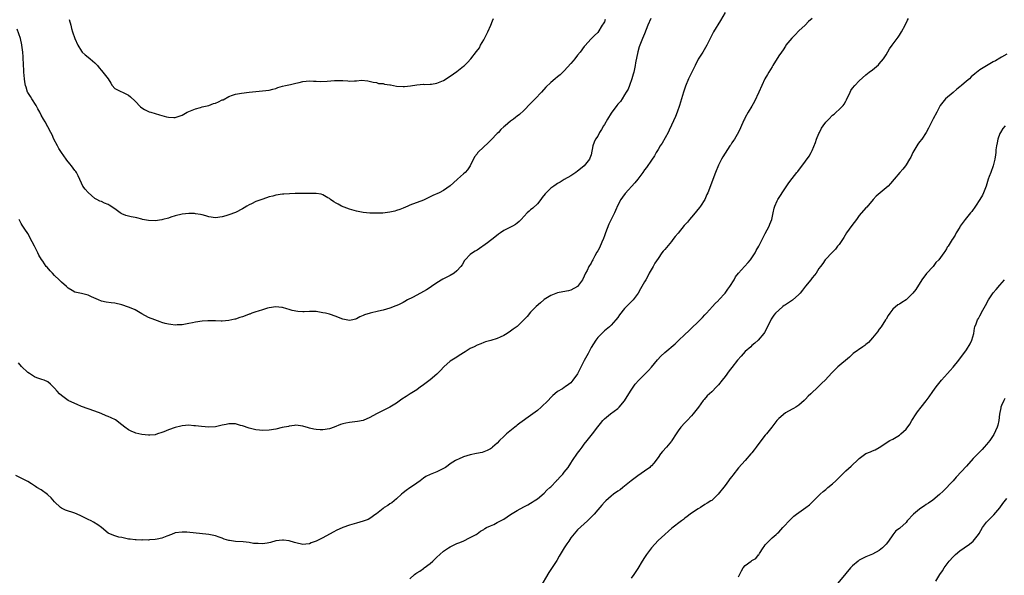
# Model space of a CAD drawing. Units: inches. Extents: x 2562000 to 2565000, y 1521000 to 1524000.
# Drawn here: x 2563021 to 2563314, y 1522661 to 1522827 of the extents above; entities that cross this region are included whole.
import ezdxf

# ---------------------------------------------------------------- set-up
doc = ezdxf.new("R2010")
doc.units = ezdxf.units.IN
doc.header["$MEASUREMENT"] = 0
doc.layers.add('LD25621521_2ft', color=254, linetype='Continuous')

msp = doc.modelspace()

# ---------------------------------------------------------------- linework, layer by layer
at = {"layer": 'LD25621521_2ft'}
for points, elevation in [([(2563231, 1522828.82), (2563229.62, 1522826.38), (2563227.58, 1522823), (2563225.53, 1522819), (2563224.36, 1522817), (2563223, 1522814.82), (2563222.03, 1522813), (2563221.03, 1522811), (2563220.39, 1522809.61), (2563220.09, 1522809), (2563219.18, 1522806.82), (2563218.6, 1522805), (2563218.04, 1522803), (2563217.43, 1522801), (2563216.7, 1522799), (2563216.22, 1522797.78), (2563215, 1522795.12), (2563214.36, 1522793.64), (2563214.06, 1522793), (2563212.22, 1522789.78), (2563211.66, 1522789), (2563211, 1522787.89), (2563210.44, 1522787), (2563209.96, 1522786.04), (2563209, 1522784.67), (2563207.51, 1522782.49), (2563207, 1522781.8), (2563206.45, 1522781), (2563204.98, 1522779), (2563204.08, 1522777.92), (2563201.23, 1522774.77), (2563200.36, 1522773.64), (2563199.91, 1522773), (2563199, 1522771.31), (2563198.3, 1522769.7), (2563198.02, 1522769), (2563197, 1522767.02), (2563196.35, 1522765.65), (2563195.35, 1522763), (2563195.27, 1522762.73), (2563195, 1522762.08), (2563194.71, 1522761.29), (2563194.23, 1522760.23), (2563193.49, 1522758.51), (2563193, 1522757.63), (2563192.78, 1522757.22), (2563192.19, 1522756.19), (2563191.55, 1522755), (2563191.37, 1522754.63), (2563191, 1522754), (2563190.37, 1522753), (2563189.81, 1522751.81), (2563189.4, 1522751), (2563189, 1522750.06), (2563188.43, 1522749), (2563187, 1522747), (2563185, 1522745.89), (2563184.28, 1522745.72), (2563182.61, 1522745.39), (2563181, 1522745.1), (2563179, 1522744.33), (2563177, 1522743.09), (2563176.88, 1522743), (2563175.91, 1522742.09), (2563174.62, 1522741), (2563173, 1522739.3), (2563171.94, 1522738.06), (2563170.99, 1522737), (2563169, 1522735.09), (2563167.77, 1522734.23), (2563167, 1522733.62), (2563166.04, 1522733), (2563165, 1522732.37), (2563163.91, 1522731.91), (2563163, 1522731.5), (2563161.1, 1522730.9), (2563159.57, 1522730.43), (2563159, 1522730.27), (2563158.11, 1522729.89), (2563157, 1522729.48), (2563156.12, 1522729), (2563155, 1522728.44), (2563153.5, 1522727.5), (2563151.64, 1522726.36), (2563151, 1522725.92), (2563149.46, 1522725), (2563149, 1522724.67), (2563147.06, 1522723), (2563146.08, 1522721.92), (2563145, 1522720.81), (2563143, 1522719.1), (2563141, 1522717.61), (2563140.66, 1522717.34), (2563140.17, 1522717), (2563139, 1522716.13), (2563137.08, 1522714.92), (2563135.82, 1522714.18), (2563134.62, 1522713.38), (2563133, 1522712.2), (2563131, 1522710.94), (2563129, 1522709.94), (2563127.04, 1522709), (2563125, 1522707.86), (2563123, 1522707), (2563121.33, 1522706.67), (2563119, 1522706.38), (2563117.83, 1522706.17), (2563117, 1522706), (2563116.25, 1522705.75), (2563114.36, 1522705), (2563113, 1522704.52), (2563111, 1522704.18), (2563110.2, 1522704.2), (2563109, 1522704.28), (2563108.36, 1522704.36), (2563107, 1522704.73), (2563106.75, 1522704.75), (2563105, 1522705.29), (2563103, 1522705.55), (2563102.55, 1522705.45), (2563101, 1522705.29), (2563100.78, 1522705.22), (2563098.86, 1522704.86), (2563097, 1522704.45), (2563095, 1522704.1), (2563093, 1522703.98), (2563092.1, 1522704.1), (2563091, 1522704.19), (2563089, 1522704.72), (2563087, 1522705.43), (2563086.46, 1522705.54), (2563085, 1522705.97), (2563084.04, 1522705.96), (2563083, 1522706.02), (2563082.18, 1522705.82), (2563081, 1522705.61), (2563079, 1522705.1), (2563077, 1522704.95), (2563074.82, 1522705.18), (2563073, 1522705.42), (2563072.56, 1522705.44), (2563071, 1522705.55), (2563069, 1522705.38), (2563068.68, 1522705.32), (2563067, 1522704.93), (2563065, 1522704.21), (2563063.62, 1522703.62), (2563063, 1522703.39), (2563061.72, 1522703), (2563061, 1522702.74), (2563059.37, 1522702.63), (2563059, 1522702.59), (2563057, 1522702.85), (2563055.24, 1522703.24), (2563055, 1522703.32), (2563053.83, 1522703.83), (2563053, 1522704.22), (2563051.93, 1522705), (2563051, 1522705.73), (2563049.15, 1522707.14), (2563047.82, 1522707.82), (2563047, 1522708.2), (2563046.42, 1522708.42), (2563044.91, 1522709.09), (2563043, 1522709.79), (2563041, 1522710.44), (2563039, 1522711.21), (2563037.75, 1522711.75), (2563037, 1522712.02), (2563035, 1522712.94), (2563033, 1522714.45), (2563032.42, 1522715), (2563031.72, 1522715.72), (2563031, 1522716.62), (2563030.8, 1522716.8), (2563029.8, 1522717.8), (2563029, 1522718.49), (2563027.85, 1522719), (2563027.23, 1522719.23), (2563025.72, 1522719.72), (2563025, 1522720.04), (2563024.39, 1522720.39), (2563023.54, 1522721), (2563023, 1522721.35), (2563021.1, 1522723.1), (2563020.19, 1522724.19)], 8106), ([(2563257, 1522827), (2563255.91, 1522826.09), (2563254.84, 1522825), (2563253, 1522823.31), (2563251.86, 1522822.14), (2563250.88, 1522821.12), (2563249.15, 1522819), (2563249, 1522818.8), (2563248.3, 1522817.7), (2563247.79, 1522817), (2563247, 1522815.82), (2563245.26, 1522813), (2563245, 1522812.6), (2563244.06, 1522811), (2563243.68, 1522810.32), (2563242.89, 1522809), (2563241.97, 1522807), (2563241.1, 1522805), (2563239.79, 1522802.21), (2563239, 1522800.83), (2563237.91, 1522799), (2563237, 1522797.41), (2563236.79, 1522797), (2563236.61, 1522796.61), (2563235.62, 1522794.38), (2563234.96, 1522793.04), (2563233.76, 1522791), (2563233.46, 1522790.54), (2563233, 1522789.89), (2563232.67, 1522789.33), (2563232.43, 1522789), (2563231, 1522786.84), (2563230.34, 1522785.66), (2563229.94, 1522785), (2563229, 1522783.18), (2563228.1, 1522781), (2563225.83, 1522775), (2563225.58, 1522774.42), (2563224.96, 1522773), (2563223.7, 1522771), (2563223.41, 1522770.59), (2563222.51, 1522769.49), (2563222.07, 1522769), (2563221, 1522767.65), (2563220.42, 1522767), (2563219.78, 1522766.22), (2563218.83, 1522765.17), (2563217, 1522762.95), (2563216.1, 1522761.9), (2563215.45, 1522761), (2563215, 1522760.43), (2563213, 1522758.08), (2563212.48, 1522757.52), (2563212.17, 1522757), (2563211, 1522755.39), (2563210.08, 1522753.92), (2563209.54, 1522753), (2563208.39, 1522751), (2563207.95, 1522750.05), (2563207.31, 1522749), (2563207, 1522748.41), (2563205.74, 1522746.26), (2563205.06, 1522745), (2563203.56, 1522743), (2563203, 1522742.43), (2563202.27, 1522741.73), (2563201.59, 1522741), (2563201, 1522740.4), (2563199.49, 1522738.51), (2563199, 1522737.75), (2563198.43, 1522737), (2563197, 1522735.43), (2563196.56, 1522735), (2563195, 1522733.74), (2563194.63, 1522733.37), (2563194.22, 1522733), (2563193, 1522731.79), (2563192.41, 1522731), (2563191, 1522728.77), (2563190.12, 1522727), (2563189, 1522724.94), (2563187.65, 1522722.35), (2563187, 1522720.97), (2563185.62, 1522719), (2563185.33, 1522718.67), (2563185, 1522718.25), (2563184.25, 1522717.75), (2563183.27, 1522717), (2563183, 1522716.82), (2563182.48, 1522716.48), (2563181, 1522715.6), (2563180.26, 1522715), (2563179.58, 1522714.42), (2563179, 1522713.85), (2563178.19, 1522713), (2563176.14, 1522711), (2563175, 1522710), (2563173, 1522708.47), (2563169.79, 1522706.21), (2563169, 1522705.57), (2563168.67, 1522705.33), (2563168.24, 1522705), (2563165.84, 1522703), (2563165, 1522702.24), (2563163.73, 1522701), (2563163, 1522700.26), (2563161.62, 1522699), (2563161.28, 1522698.72), (2563161, 1522698.52), (2563160, 1522698), (2563159, 1522697.6), (2563158.55, 1522697.45), (2563156.89, 1522697.11), (2563155, 1522696.77), (2563153, 1522696.19), (2563151.48, 1522695.48), (2563151, 1522695.27), (2563150.54, 1522695), (2563149, 1522694.03), (2563148.41, 1522693.59), (2563147.55, 1522693), (2563147, 1522692.67), (2563146.37, 1522692.37), (2563145, 1522691.68), (2563143, 1522690.91), (2563141.76, 1522690.24), (2563141, 1522689.75), (2563140.04, 1522689), (2563139, 1522688.23), (2563137.19, 1522687), (2563137, 1522686.85), (2563135.88, 1522686.12), (2563135, 1522685.38), (2563134.51, 1522685), (2563133, 1522683.61), (2563132.26, 1522683), (2563131.55, 1522682.45), (2563131, 1522682.11), (2563130.38, 1522681.62), (2563129.35, 1522681), (2563129, 1522680.74), (2563127, 1522679.12), (2563126.84, 1522679), (2563125, 1522677.75), (2563124.53, 1522677.47), (2563123, 1522676.91), (2563121, 1522676.29), (2563119, 1522675.71), (2563117, 1522675.06), (2563115, 1522674.14), (2563114.25, 1522673.75), (2563113, 1522673.01), (2563111, 1522671.91), (2563109, 1522671), (2563107.55, 1522670.45), (2563107, 1522670.2), (2563105.89, 1522670.11), (2563105, 1522669.97), (2563103, 1522670.44), (2563102.59, 1522670.59), (2563101, 1522671.03), (2563099.26, 1522671.26), (2563099, 1522671.27), (2563097, 1522671.02), (2563095.43, 1522670.57), (2563094.36, 1522670.36), (2563093, 1522670.13), (2563091.76, 1522670.24), (2563091, 1522670.23), (2563090.28, 1522670.28), (2563089, 1522670.58), (2563087.21, 1522670.79), (2563085, 1522670.84), (2563083.13, 1522671.13), (2563083, 1522671.15), (2563081.6, 1522671.6), (2563081, 1522671.84), (2563080.13, 1522672.13), (2563079, 1522672.59), (2563076.98, 1522672.98), (2563070.39, 1522673.61), (2563069, 1522673.69), (2563067, 1522673.48), (2563065.82, 1522673), (2563064.5, 1522672.5), (2563063, 1522671.88), (2563061.59, 1522671.59), (2563061, 1522671.44), (2563059.34, 1522671.34), (2563059, 1522671.3), (2563057.32, 1522671.32), (2563057, 1522671.3), (2563055.37, 1522671.37), (2563055, 1522671.37), (2563053.51, 1522671.51), (2563053, 1522671.57), (2563051.81, 1522671.81), (2563051, 1522672.02), (2563050.18, 1522672.18), (2563048.64, 1522672.64), (2563047, 1522673.4), (2563045.02, 1522675), (2563043.86, 1522675.86), (2563042.6, 1522676.6), (2563041.85, 1522677), (2563041, 1522677.39), (2563038.6, 1522678.6), (2563037, 1522679.35), (2563034.25, 1522680.25), (2563033, 1522680.82), (2563032.78, 1522681), (2563031, 1522682.71), (2563029.93, 1522683.93), (2563029, 1522684.77), (2563028.88, 1522684.88), (2563027, 1522686.3), (2563025.72, 1522687), (2563025.27, 1522687.27), (2563025, 1522687.51), (2563024.06, 1522688.06), (2563023, 1522688.73), (2563022.85, 1522688.85), (2563019.39, 1522690.61)], 8108), ([(2563195.26, 1522826.74), (2563195, 1522826.01), (2563194.59, 1522825.41), (2563194.37, 1522825), (2563193, 1522822.86), (2563192.02, 1522821.98), (2563191, 1522820.94), (2563189.19, 1522818.81), (2563189, 1522818.63), (2563187.79, 1522817), (2563187, 1522816.06), (2563186.14, 1522815), (2563185.64, 1522814.36), (2563185, 1522813.59), (2563183, 1522811.37), (2563181.76, 1522810.24), (2563181, 1522809.57), (2563180.3, 1522809), (2563179, 1522807.9), (2563177.54, 1522806.46), (2563176.24, 1522805), (2563174.3, 1522803), (2563173.64, 1522802.36), (2563173, 1522801.66), (2563171, 1522799.58), (2563169.64, 1522798.36), (2563169, 1522797.84), (2563168.51, 1522797.49), (2563167.9, 1522797), (2563167, 1522796.35), (2563165.41, 1522795), (2563165, 1522794.69), (2563164.15, 1522793.85), (2563163.36, 1522793), (2563163, 1522792.66), (2563161.24, 1522790.76), (2563160.19, 1522789.81), (2563159, 1522788.69), (2563157.26, 1522787), (2563157.14, 1522786.86), (2563157, 1522786.64), (2563156.27, 1522785.73), (2563154.97, 1522783), (2563154.15, 1522781.85), (2563153.42, 1522781), (2563153, 1522780.59), (2563151.15, 1522779), (2563150.01, 1522777.99), (2563148.98, 1522777.02), (2563147, 1522775.66), (2563145.74, 1522775), (2563143.83, 1522774.17), (2563143, 1522773.73), (2563141, 1522772.8), (2563137, 1522771.26), (2563136.37, 1522771), (2563135, 1522770.39), (2563134, 1522770), (2563133, 1522769.65), (2563132.49, 1522769.51), (2563131, 1522769.18), (2563128.91, 1522768.91), (2563126.86, 1522768.86), (2563125, 1522768.9), (2563123, 1522769.06), (2563121, 1522769.45), (2563119, 1522770.1), (2563116.55, 1522771), (2563115.53, 1522771.53), (2563115, 1522771.89), (2563114.3, 1522772.3), (2563113.31, 1522773), (2563113, 1522773.25), (2563112.5, 1522773.5), (2563111, 1522774.36), (2563110.53, 1522774.53), (2563109, 1522774.74), (2563107.21, 1522774.79), (2563107, 1522774.81), (2563105.21, 1522774.79), (2563105, 1522774.79), (2563103, 1522774.75), (2563102.73, 1522774.73), (2563099.42, 1522774.58), (2563099, 1522774.54), (2563097, 1522774.27), (2563096.07, 1522773.93), (2563095, 1522773.73), (2563093.12, 1522773.12), (2563091, 1522772.33), (2563089.68, 1522771.68), (2563089, 1522771.37), (2563088.31, 1522771), (2563087.5, 1522770.5), (2563087, 1522770.14), (2563085, 1522769.1), (2563083, 1522768.35), (2563082.04, 1522768.05), (2563081, 1522767.75), (2563079, 1522767.51), (2563077, 1522767.82), (2563076.1, 1522768.1), (2563075, 1522768.37), (2563074.51, 1522768.51), (2563073, 1522768.73), (2563072.75, 1522768.75), (2563071, 1522768.79), (2563069, 1522768.61), (2563067, 1522768.09), (2563065.68, 1522767.68), (2563065, 1522767.44), (2563063.3, 1522767), (2563063, 1522766.94), (2563061, 1522766.65), (2563059, 1522766.68), (2563057.24, 1522767), (2563057, 1522767.05), (2563055.49, 1522767.49), (2563055, 1522767.57), (2563053.84, 1522767.84), (2563053, 1522768), (2563052.24, 1522768.24), (2563051, 1522768.74), (2563050.83, 1522768.83), (2563050.59, 1522769), (2563049, 1522770.19), (2563047.31, 1522771.31), (2563047, 1522771.49), (2563045.92, 1522771.92), (2563045, 1522772.33), (2563044.52, 1522772.52), (2563043.56, 1522773), (2563043, 1522773.3), (2563041.03, 1522775.03), (2563040.08, 1522776.08), (2563039.44, 1522777), (2563039, 1522777.8), (2563038, 1522780), (2563037.49, 1522781), (2563037.3, 1522781.3), (2563037, 1522781.66), (2563036.08, 1522783), (2563035.58, 1522783.58), (2563034.69, 1522784.69), (2563034.49, 1522785), (2563033.03, 1522787.03), (2563032.23, 1522788.23), (2563031.81, 1522789), (2563030.79, 1522791), (2563030.23, 1522792.23), (2563029.83, 1522793), (2563029, 1522794.69), (2563028.18, 1522796.18), (2563027.7, 1522797), (2563027, 1522798.12), (2563026.59, 1522799), (2563026.03, 1522800.03), (2563025.47, 1522801), (2563024.19, 1522803), (2563023.77, 1522803.77), (2563023, 1522804.87), (2563022.93, 1522805), (2563022.46, 1522806.46), (2563022.3, 1522807), (2563022.1, 1522808.1), (2563022.01, 1522809), (2563021.96, 1522810.04), (2563021.84, 1522811), (2563021.77, 1522811.77), (2563021.73, 1522813), (2563021.6, 1522815.6), (2563021.48, 1522817), (2563021.23, 1522819), (2563021.19, 1522819.19), (2563020.77, 1522821), (2563019.83, 1522823.83)], 8102), ([(2563208.86, 1522827), (2563207.98, 1522825), (2563207, 1522822.48), (2563206.37, 1522821), (2563205.54, 1522819), (2563205.4, 1522818.6), (2563204.93, 1522817.07), (2563204.26, 1522813.74), (2563204.15, 1522813), (2563203.95, 1522811.95), (2563203.76, 1522811), (2563203.6, 1522810.4), (2563203.21, 1522809), (2563202.48, 1522807), (2563202.05, 1522805.95), (2563201.51, 1522805), (2563201, 1522804.18), (2563200.25, 1522803), (2563199.75, 1522802.25), (2563199, 1522801.39), (2563198.73, 1522801), (2563197, 1522798.71), (2563195.93, 1522797), (2563195, 1522795.39), (2563194.74, 1522795), (2563194.1, 1522793.9), (2563193.57, 1522793), (2563193, 1522791.87), (2563192.39, 1522791), (2563191.96, 1522790.04), (2563191.53, 1522789), (2563191, 1522786.34), (2563190.67, 1522785.33), (2563190.51, 1522785), (2563189, 1522782.99), (2563187.9, 1522782.1), (2563187, 1522781.45), (2563186.44, 1522781), (2563185, 1522780.06), (2563183, 1522778.93), (2563181.81, 1522778.19), (2563181, 1522777.78), (2563180.56, 1522777.44), (2563179.89, 1522777), (2563179, 1522776.34), (2563177.65, 1522775), (2563177.35, 1522774.65), (2563176.44, 1522773.56), (2563176.03, 1522773), (2563175, 1522771.72), (2563173.6, 1522770.4), (2563173, 1522769.86), (2563172.51, 1522769.49), (2563171.95, 1522769), (2563170.16, 1522767), (2563169.6, 1522766.4), (2563169, 1522765.95), (2563168.5, 1522765.5), (2563167.58, 1522765), (2563167, 1522764.74), (2563165, 1522763.69), (2563164.02, 1522763), (2563163.41, 1522762.59), (2563162.3, 1522761.7), (2563160.08, 1522760.08), (2563157, 1522757.86), (2563156.45, 1522757.55), (2563155.63, 1522757), (2563155, 1522756.51), (2563153.48, 1522755), (2563153.26, 1522754.73), (2563152.54, 1522753.46), (2563152.21, 1522753), (2563151, 1522751.67), (2563150.19, 1522751), (2563149, 1522750.28), (2563146.81, 1522749.19), (2563145, 1522748.14), (2563143.42, 1522747), (2563143, 1522746.71), (2563141.95, 1522746.05), (2563141, 1522745.49), (2563139, 1522744.45), (2563137.76, 1522743.76), (2563136.26, 1522743), (2563135.44, 1522742.56), (2563135, 1522742.26), (2563133.56, 1522741.56), (2563132.79, 1522741.21), (2563131, 1522740.56), (2563129, 1522739.96), (2563127.6, 1522739.6), (2563125.15, 1522739), (2563123.45, 1522738.55), (2563123, 1522738.31), (2563122.07, 1522737.93), (2563121, 1522737.3), (2563120.78, 1522737.22), (2563119.94, 1522737), (2563119, 1522736.81), (2563117, 1522737.22), (2563116.67, 1522737.33), (2563115, 1522738.03), (2563113, 1522738.7), (2563111.76, 1522739), (2563111, 1522739.17), (2563109, 1522739.49), (2563107, 1522739.53), (2563105.46, 1522739.46), (2563105, 1522739.45), (2563103.51, 1522739.51), (2563101.81, 1522739.81), (2563101, 1522740.11), (2563100.3, 1522740.3), (2563099, 1522740.72), (2563098.76, 1522740.76), (2563097, 1522740.91), (2563095, 1522740.61), (2563094.49, 1522740.49), (2563093, 1522740.04), (2563091.67, 1522739.67), (2563091, 1522739.41), (2563089.85, 1522739), (2563089.24, 1522738.76), (2563089, 1522738.69), (2563087.79, 1522738.21), (2563087, 1522737.91), (2563086.29, 1522737.71), (2563085, 1522737.27), (2563084.77, 1522737.23), (2563083, 1522736.84), (2563081, 1522736.64), (2563080.69, 1522736.69), (2563079, 1522736.7), (2563078.75, 1522736.75), (2563077, 1522736.73), (2563076.75, 1522736.75), (2563075, 1522736.61), (2563073, 1522736.36), (2563072.15, 1522736.15), (2563071, 1522735.96), (2563069, 1522735.58), (2563067.53, 1522735.53), (2563067, 1522735.5), (2563065.65, 1522735.65), (2563065, 1522735.75), (2563063.98, 1522735.98), (2563063, 1522736.28), (2563062.44, 1522736.44), (2563060.91, 1522737), (2563059, 1522737.77), (2563057, 1522738.82), (2563055, 1522739.99), (2563054.31, 1522740.31), (2563053, 1522740.84), (2563051, 1522741.55), (2563049, 1522742), (2563047.86, 1522742.14), (2563046.36, 1522742.36), (2563045, 1522742.64), (2563044.1, 1522743), (2563041.95, 1522743.95), (2563041, 1522744.44), (2563039, 1522744.95), (2563037, 1522745.29), (2563036.21, 1522745.79), (2563035, 1522746.51), (2563034.5, 1522747), (2563033, 1522748.29), (2563032.64, 1522748.64), (2563032.31, 1522749), (2563031, 1522750.24), (2563030.33, 1522751), (2563029.67, 1522751.67), (2563028.73, 1522752.73), (2563028.52, 1522753), (2563027.46, 1522754.54), (2563027.07, 1522755.07), (2563026.32, 1522756.32), (2563026.01, 1522757), (2563024.96, 1522759), (2563024.34, 1522760.34), (2563023, 1522762.84), (2563022.16, 1522764.16), (2563021.51, 1522765), (2563021.31, 1522765.31), (2563021, 1522765.85), (2563020.41, 1522767)], 8104), ([(2563035.29, 1522826.71), (2563035.79, 1522825), (2563036.02, 1522824.02), (2563036.32, 1522823), (2563037, 1522821), (2563037.91, 1522819), (2563039, 1522817.27), (2563039.21, 1522817), (2563040.15, 1522816.15), (2563041, 1522815.42), (2563041.6, 1522815), (2563043, 1522813.76), (2563043.76, 1522813), (2563044.33, 1522812.33), (2563045, 1522811.44), (2563045.39, 1522811), (2563046.96, 1522809), (2563047.72, 1522807.72), (2563048.19, 1522807), (2563049, 1522806.07), (2563050.74, 1522805.26), (2563051.21, 1522805), (2563053, 1522804.13), (2563053.61, 1522803.61), (2563055, 1522802.28), (2563056.62, 1522800.62), (2563057, 1522800.35), (2563057.81, 1522799.81), (2563059, 1522799.25), (2563059.18, 1522799.18), (2563059.72, 1522799), (2563062.24, 1522798.24), (2563064.33, 1522797.67), (2563065, 1522797.51), (2563066.55, 1522797.45), (2563067, 1522797.47), (2563068.19, 1522797.81), (2563069, 1522798.16), (2563070.51, 1522799), (2563071, 1522799.25), (2563073, 1522800.08), (2563074.48, 1522800.48), (2563075, 1522800.64), (2563077, 1522801.08), (2563078.4, 1522801.6), (2563079, 1522801.75), (2563079.87, 1522802.13), (2563081, 1522802.68), (2563081.23, 1522802.77), (2563083, 1522803.71), (2563084.1, 1522804.1), (2563085, 1522804.39), (2563086.76, 1522804.76), (2563089, 1522805.03), (2563091, 1522805.24), (2563093, 1522805.37), (2563095, 1522805.62), (2563096.08, 1522805.92), (2563097, 1522806.15), (2563097.62, 1522806.38), (2563099, 1522806.79), (2563099.82, 1522807), (2563101.33, 1522807.33), (2563103, 1522807.66), (2563103.93, 1522807.93), (2563105, 1522808.17), (2563107, 1522808.4), (2563108.26, 1522808.26), (2563109, 1522808.27), (2563110.19, 1522808.19), (2563112.32, 1522808.32), (2563114.52, 1522808.52), (2563116.54, 1522808.54), (2563117, 1522808.47), (2563118.44, 1522808.44), (2563119, 1522808.33), (2563120.45, 1522808.45), (2563121, 1522808.4), (2563122.55, 1522808.55), (2563124.43, 1522808.43), (2563126.03, 1522808.03), (2563127, 1522807.88), (2563127.64, 1522807.64), (2563129, 1522807.59), (2563129.41, 1522807.41), (2563131, 1522807.22), (2563131.17, 1522807.17), (2563133, 1522806.8), (2563135, 1522806.66), (2563135.34, 1522806.66), (2563137.13, 1522806.87), (2563139, 1522807.22), (2563141, 1522807.39), (2563141.35, 1522807.35), (2563143, 1522807.39), (2563143.42, 1522807.42), (2563145, 1522807.68), (2563147, 1522808.5), (2563147.81, 1522809), (2563148.5, 1522809.5), (2563149, 1522809.8), (2563151, 1522811.2), (2563153, 1522812.75), (2563153.28, 1522813), (2563154.11, 1522813.89), (2563155.11, 1522815), (2563156.83, 1522817.17), (2563157.7, 1522818.3), (2563158.07, 1522819), (2563159, 1522820.64), (2563160.19, 1522823), (2563161.1, 1522825), (2563161.66, 1522826.34), (2563161.92, 1522827)], 8100), ([(2563137, 1522659.73), (2563138.39, 1522661), (2563138.73, 1522661.27), (2563139, 1522661.46), (2563139.97, 1522662.03), (2563141, 1522662.82), (2563141.26, 1522663), (2563143, 1522664.34), (2563143.8, 1522665), (2563144.43, 1522665.57), (2563145, 1522666.17), (2563145.87, 1522667), (2563147, 1522667.98), (2563148.48, 1522669), (2563149, 1522669.31), (2563151, 1522670.23), (2563151.56, 1522670.44), (2563152.88, 1522671), (2563155, 1522672.04), (2563156.75, 1522673), (2563157, 1522673.15), (2563158.07, 1522673.93), (2563159, 1522674.46), (2563159.3, 1522674.7), (2563159.87, 1522675), (2563161, 1522675.56), (2563161.98, 1522675.98), (2563163, 1522676.49), (2563165, 1522677.55), (2563167, 1522678.88), (2563169, 1522680.13), (2563171, 1522681.23), (2563172.17, 1522681.84), (2563173, 1522682.35), (2563173.42, 1522682.58), (2563174.09, 1522683), (2563175, 1522683.64), (2563177, 1522685.26), (2563177.82, 1522686.18), (2563178.7, 1522687), (2563179, 1522687.23), (2563180.68, 1522689), (2563180.84, 1522689.16), (2563181, 1522689.27), (2563181.81, 1522690.19), (2563182.56, 1522691), (2563183, 1522691.52), (2563184.17, 1522693), (2563185, 1522694.26), (2563185.53, 1522695), (2563187, 1522697.22), (2563187.77, 1522698.23), (2563188.34, 1522699), (2563189, 1522699.97), (2563189.89, 1522701), (2563191, 1522702.51), (2563191.43, 1522703), (2563193, 1522705.08), (2563193.87, 1522706.13), (2563194.54, 1522707), (2563195, 1522707.5), (2563196.79, 1522709), (2563199, 1522710.6), (2563199.42, 1522711), (2563201, 1522712.84), (2563201.8, 1522714.2), (2563203, 1522716.05), (2563204.19, 1522717.81), (2563205.27, 1522719), (2563207, 1522720.73), (2563208.11, 1522721.89), (2563209.05, 1522722.95), (2563210.86, 1522725.14), (2563211.82, 1522726.18), (2563213, 1522727.25), (2563216.08, 1522729.92), (2563217.12, 1522730.88), (2563219, 1522732.63), (2563220.2, 1522733.8), (2563221, 1522734.52), (2563223, 1522736.43), (2563223.56, 1522737), (2563224.24, 1522737.76), (2563225, 1522738.51), (2563225.43, 1522739), (2563227.25, 1522741), (2563228.06, 1522741.94), (2563229, 1522742.81), (2563229.18, 1522743), (2563231, 1522745.02), (2563231.79, 1522746.21), (2563232.41, 1522747), (2563233.69, 1522749), (2563234.13, 1522749.87), (2563235.01, 1522750.99), (2563236.77, 1522753), (2563237.86, 1522754.14), (2563238.59, 1522755), (2563239, 1522755.57), (2563239.94, 1522757), (2563240.29, 1522757.71), (2563241.03, 1522759.03), (2563242.33, 1522761.67), (2563243, 1522762.78), (2563244.14, 1522765), (2563244.39, 1522765.61), (2563244.91, 1522767), (2563245.35, 1522769), (2563245.62, 1522770.38), (2563245.81, 1522771), (2563246.56, 1522772.56), (2563246.75, 1522773), (2563249, 1522776.5), (2563250.02, 1522777.98), (2563251, 1522779.26), (2563252.44, 1522781), (2563252.69, 1522781.31), (2563255, 1522784.41), (2563256.07, 1522785.93), (2563256.69, 1522787), (2563257, 1522787.57), (2563257.98, 1522790.02), (2563258.27, 1522791), (2563259, 1522792.68), (2563259.12, 1522793), (2563259.77, 1522794.23), (2563260.22, 1522795), (2563261, 1522796.07), (2563261.91, 1522797), (2563263, 1522798.16), (2563263.51, 1522798.49), (2563264.16, 1522799), (2563265, 1522799.84), (2563266.21, 1522801), (2563266.55, 1522801.45), (2563267, 1522802.33), (2563267.25, 1522802.75), (2563268.27, 1522805), (2563268.52, 1522805.48), (2563269, 1522806.23), (2563269.67, 1522807), (2563271, 1522808.41), (2563273, 1522810.15), (2563273.44, 1522810.56), (2563273.98, 1522811), (2563275, 1522811.67), (2563276.78, 1522813.22), (2563277, 1522813.45), (2563278.23, 1522815), (2563279, 1522816.17), (2563280.08, 1522817.92), (2563280.84, 1522819), (2563282.31, 1522821), (2563282.59, 1522821.41), (2563283, 1522821.99), (2563283.66, 1522823), (2563284.73, 1522825), (2563285.45, 1522826.55), (2563285.69, 1522827)], 8110), ([(2563315, 1522816.35), (2563313.5, 1522815.5), (2563313, 1522815.21), (2563311.64, 1522814.36), (2563311, 1522814.04), (2563309, 1522812.9), (2563307, 1522811.69), (2563305.48, 1522810.52), (2563304.42, 1522809.58), (2563303.87, 1522809), (2563303, 1522808.3), (2563301.51, 1522807), (2563301, 1522806.58), (2563300.08, 1522805.92), (2563299, 1522804.94), (2563296.71, 1522803), (2563295.17, 1522801), (2563294.13, 1522799), (2563293.09, 1522797.09), (2563291.69, 1522794.31), (2563290.98, 1522793.02), (2563289.69, 1522791), (2563289, 1522790.14), (2563288.52, 1522789.48), (2563288.2, 1522789), (2563287, 1522787.05), (2563286.36, 1522785.64), (2563286, 1522785), (2563285, 1522783.32), (2563284.77, 1522783), (2563283.99, 1522782.01), (2563283.08, 1522781), (2563281.42, 1522779), (2563280.29, 1522777.71), (2563279.61, 1522777), (2563279, 1522776.44), (2563277.3, 1522775), (2563276.07, 1522773.93), (2563275.19, 1522773), (2563273.28, 1522770.72), (2563273, 1522770.44), (2563271, 1522768.16), (2563270.18, 1522767), (2563268.81, 1522765.19), (2563267.24, 1522763), (2563266.39, 1522761.61), (2563265, 1522759.56), (2563264.57, 1522759), (2563263.89, 1522758.11), (2563263, 1522757.26), (2563260.89, 1522755), (2563260.12, 1522753.88), (2563259.45, 1522753), (2563259, 1522752.38), (2563258.12, 1522751), (2563257.66, 1522750.34), (2563257, 1522749.57), (2563256.59, 1522749), (2563255, 1522747.06), (2563254.12, 1522745.88), (2563253.36, 1522745), (2563253, 1522744.62), (2563251.1, 1522742.9), (2563249, 1522741.52), (2563248.67, 1522741.33), (2563248.23, 1522741), (2563247, 1522739.97), (2563246.02, 1522739), (2563245.57, 1522738.43), (2563244.78, 1522737.22), (2563244.66, 1522737), (2563243.45, 1522734.55), (2563242.74, 1522733.26), (2563242.56, 1522733), (2563240.85, 1522731), (2563239.89, 1522730.11), (2563239, 1522729.35), (2563238.64, 1522729), (2563237, 1522727.54), (2563235.77, 1522726.23), (2563234.7, 1522725), (2563233, 1522722.78), (2563232.21, 1522721.79), (2563231, 1522720.12), (2563230.14, 1522719), (2563229, 1522717.59), (2563228.47, 1522717), (2563227, 1522715.59), (2563226.35, 1522715), (2563225.66, 1522714.34), (2563224.72, 1522713.28), (2563224.49, 1522713), (2563223.03, 1522710.98), (2563221.51, 1522709), (2563221, 1522708.4), (2563219.65, 1522707), (2563219.34, 1522706.66), (2563219, 1522706.34), (2563217.82, 1522705), (2563217, 1522703.94), (2563216.39, 1522703), (2563215.15, 1522701), (2563215, 1522700.8), (2563213.5, 1522699), (2563212.31, 1522697.69), (2563211.76, 1522697), (2563211, 1522695.98), (2563209.75, 1522694.25), (2563209, 1522693.47), (2563208.78, 1522693.22), (2563208.5, 1522693), (2563207, 1522691.89), (2563205, 1522690.5), (2563203, 1522689.01), (2563201, 1522687.4), (2563200.45, 1522687), (2563199.67, 1522686.33), (2563199, 1522685.88), (2563197.74, 1522685), (2563197, 1522684.41), (2563195.39, 1522683), (2563195, 1522682.62), (2563194.26, 1522681.74), (2563193.59, 1522681), (2563193, 1522680.32), (2563191.9, 1522679), (2563191.47, 1522678.52), (2563189.93, 1522677), (2563187, 1522674.3), (2563185, 1522671.95), (2563184.38, 1522671), (2563183.8, 1522670.2), (2563183, 1522669.01), (2563181.81, 1522667), (2563181.52, 1522666.48), (2563180.76, 1522665.24), (2563178.4, 1522661.6), (2563175.78, 1522657)], 8112), ([(2563314.55, 1522795), (2563313.87, 1522794.13), (2563313.12, 1522793), (2563313, 1522792.72), (2563312.33, 1522791), (2563312.15, 1522789.85), (2563311.93, 1522789), (2563311.77, 1522787.77), (2563311.73, 1522787), (2563311.67, 1522786.33), (2563311.5, 1522785), (2563311, 1522783), (2563310.22, 1522781), (2563309.81, 1522779.81), (2563309.51, 1522779), (2563308.92, 1522777), (2563308.12, 1522775), (2563307.75, 1522774.25), (2563306.98, 1522773.02), (2563305.65, 1522771), (2563304.57, 1522769.43), (2563304.25, 1522769), (2563303, 1522767.52), (2563302.6, 1522767), (2563301.17, 1522765), (2563301, 1522764.71), (2563299.93, 1522763), (2563299.63, 1522762.37), (2563298.88, 1522761.12), (2563298.78, 1522761), (2563297.51, 1522759), (2563297.29, 1522758.71), (2563297, 1522758.2), (2563296.51, 1522757.49), (2563296.2, 1522757), (2563294.71, 1522755), (2563293.87, 1522754.13), (2563293.02, 1522753), (2563291.12, 1522750.88), (2563289.72, 1522749), (2563287.87, 1522746.13), (2563287, 1522744.99), (2563285, 1522743), (2563283.76, 1522742.24), (2563283, 1522741.72), (2563282.52, 1522741.48), (2563281, 1522740.2), (2563280.14, 1522739), (2563279.65, 1522738.35), (2563279, 1522737.29), (2563278.85, 1522737), (2563277.58, 1522735), (2563277, 1522734.22), (2563276.5, 1522733.5), (2563275, 1522731.64), (2563274.4, 1522731), (2563273.77, 1522730.23), (2563273, 1522729.66), (2563272.64, 1522729.36), (2563272.07, 1522729), (2563269.24, 1522727), (2563268.12, 1522725.88), (2563264.64, 1522723), (2563263.81, 1522722.19), (2563262.81, 1522721.19), (2563260.9, 1522719), (2563259.9, 1522718.1), (2563258.77, 1522717), (2563256.54, 1522715), (2563255.77, 1522714.23), (2563255, 1522713.35), (2563254.58, 1522713), (2563253, 1522711.57), (2563252.12, 1522711), (2563251.42, 1522710.58), (2563251, 1522710.4), (2563249, 1522709.24), (2563247, 1522707.62), (2563246.44, 1522707), (2563245.8, 1522706.2), (2563244.92, 1522705), (2563243.36, 1522703), (2563243, 1522702.57), (2563242.25, 1522701.75), (2563240.25, 1522699), (2563239.72, 1522698.28), (2563239, 1522697.37), (2563238.7, 1522697), (2563237, 1522695.09), (2563236, 1522694), (2563235, 1522692.84), (2563233.29, 1522690.71), (2563233, 1522690.3), (2563232.43, 1522689.57), (2563232.06, 1522689), (2563231, 1522687.54), (2563228.97, 1522685.03), (2563227, 1522683.15), (2563226.79, 1522683), (2563225.7, 1522682.3), (2563225, 1522681.87), (2563223.64, 1522681), (2563223, 1522680.62), (2563221, 1522679.3), (2563220.59, 1522679), (2563219.69, 1522678.31), (2563219, 1522677.81), (2563218.56, 1522677.44), (2563217.95, 1522677), (2563215.16, 1522674.84), (2563214.09, 1522673.91), (2563212.99, 1522673), (2563211, 1522671.12), (2563209, 1522668.96), (2563207.56, 1522667), (2563207, 1522666.1), (2563206.25, 1522665), (2563205, 1522662.82), (2563203.81, 1522661), (2563203, 1522659.91)], 8114), ([(2563235, 1522660.28), (2563235.88, 1522662.12), (2563236.38, 1522663), (2563237, 1522663.7), (2563238.74, 1522665), (2563238.91, 1522665.09), (2563239, 1522665.18), (2563240.2, 1522665.8), (2563241, 1522666.86), (2563241.07, 1522666.93), (2563241.24, 1522667.24), (2563242.38, 1522669), (2563242.66, 1522669.34), (2563243, 1522669.89), (2563243.54, 1522670.46), (2563244.01, 1522671), (2563245, 1522671.91), (2563246.26, 1522673), (2563246.67, 1522673.33), (2563247, 1522673.65), (2563247.62, 1522674.38), (2563248.19, 1522675), (2563250.52, 1522677.48), (2563251, 1522677.95), (2563251.55, 1522678.45), (2563252.26, 1522679), (2563253, 1522679.54), (2563255.05, 1522681), (2563256.2, 1522681.8), (2563257.22, 1522682.78), (2563259, 1522684.56), (2563259.39, 1522685), (2563260.22, 1522685.78), (2563261, 1522686.38), (2563261.69, 1522687), (2563263, 1522688.07), (2563264.04, 1522689), (2563265, 1522689.97), (2563265.53, 1522690.47), (2563266.04, 1522691), (2563267, 1522691.92), (2563268.65, 1522693.35), (2563269, 1522693.72), (2563270.43, 1522695), (2563271, 1522695.68), (2563273, 1522697.15), (2563274.35, 1522697.65), (2563275, 1522697.93), (2563275.73, 1522698.27), (2563277, 1522698.91), (2563280.18, 1522701), (2563281, 1522701.46), (2563283, 1522702.65), (2563283.43, 1522703), (2563285, 1522704.39), (2563286.08, 1522705.92), (2563286.75, 1522707), (2563288.01, 1522709), (2563288.41, 1522709.59), (2563289.49, 1522711), (2563291, 1522712.91), (2563291.91, 1522714.09), (2563293, 1522715.6), (2563293.95, 1522717), (2563295.58, 1522719), (2563297.37, 1522721), (2563298.12, 1522721.88), (2563299, 1522722.95), (2563300.74, 1522725), (2563303, 1522728.07), (2563304.11, 1522729.89), (2563304.63, 1522731), (2563305.16, 1522733), (2563305.4, 1522734.6), (2563305.53, 1522735), (2563305.89, 1522735.89), (2563306.28, 1522737), (2563306.57, 1522737.43), (2563307, 1522738.2), (2563307.92, 1522739.92), (2563308.72, 1522741.28), (2563309.6, 1522743), (2563310.94, 1522745.06), (2563311.85, 1522746.15), (2563313, 1522747.42), (2563314.39, 1522749)], 8116), ([(2563314.45, 1522713.55), (2563314.11, 1522713), (2563313.5, 1522711.5), (2563313.28, 1522711), (2563313.22, 1522710.78), (2563312.89, 1522708.89), (2563312.66, 1522707), (2563312.37, 1522705.63), (2563312.16, 1522705), (2563311.19, 1522702.81), (2563311, 1522702.48), (2563309.96, 1522701), (2563309, 1522699.81), (2563308.29, 1522699), (2563307.64, 1522698.36), (2563306.35, 1522697), (2563305, 1522695.6), (2563303, 1522693.32), (2563299.96, 1522690.04), (2563299.03, 1522689), (2563296.09, 1522685.91), (2563295, 1522684.85), (2563293, 1522683.2), (2563291.7, 1522682.3), (2563291, 1522681.91), (2563290.47, 1522681.53), (2563289.65, 1522681), (2563289, 1522680.54), (2563287.18, 1522679), (2563285.35, 1522677), (2563285, 1522676.57), (2563283.11, 1522674.89), (2563283, 1522674.77), (2563281.97, 1522674.03), (2563281, 1522672.82), (2563279.76, 1522671), (2563279, 1522670.07), (2563277.97, 1522669), (2563277, 1522668.21), (2563275, 1522667.12), (2563273.52, 1522666.48), (2563273, 1522666.31), (2563272.15, 1522665.85), (2563271, 1522665.26), (2563270.65, 1522665), (2563269, 1522663.61), (2563268.44, 1522663), (2563267, 1522661.29), (2563264.17, 1522657.83)], 8118), ([(2563293.82, 1522659), (2563295.07, 1522661), (2563295.86, 1522662.14), (2563296.37, 1522663), (2563297.87, 1522665), (2563299, 1522666.27), (2563299.74, 1522667), (2563301, 1522668.06), (2563302.3, 1522669), (2563303.91, 1522670.09), (2563305.01, 1522671), (2563306.59, 1522673), (2563306.75, 1522673.25), (2563307.76, 1522675), (2563309, 1522676.6), (2563309.35, 1522677), (2563311.21, 1522678.79), (2563313, 1522680.95), (2563313.8, 1522682.2), (2563315, 1522683.75)], 8120)]:
    msp.add_lwpolyline(points, dxfattribs=dict(at, elevation=elevation))

doc.saveas('drawing.dxf')
